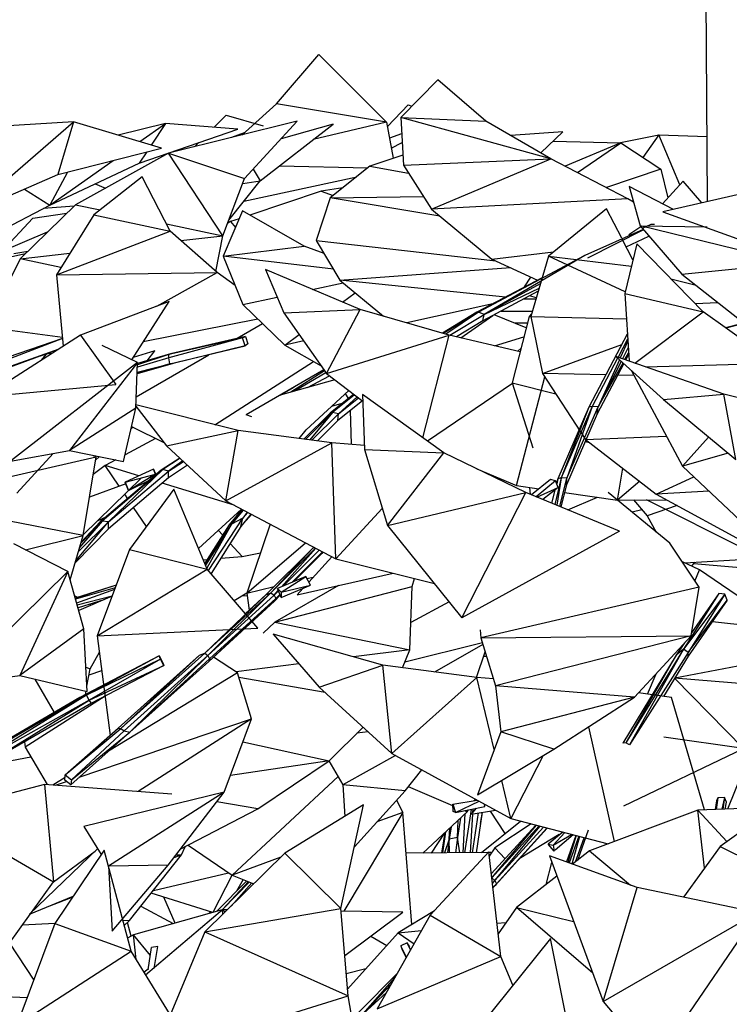
# Model space of a CAD drawing. Units: millimetres. Extents: x -35 to 76, y -45 to 227.
# Drawn here: x -11 to -1, y 99 to 112 of the extents above; entities that cross this region are included whole.
import ezdxf

# ---------------------------------------------------------------- set-up
doc = ezdxf.new("R2010")
doc.units = ezdxf.units.MM
doc.header["$MEASUREMENT"] = 0
doc.layers.add('Livello 02', color=7, linetype='Continuous', true_color=0x000000)

msp = doc.modelspace()

# ---------------------------------------------------------------- linework, layer by layer
at = {"layer": 'Livello 02', "color": 18, "linetype": 'Continuous', "lineweight": 25, "true_color": 0x000000}
for p, q in [((-1.6092, 109.31006), (-1.62952, 112.18192)), ((-7.23127, 110.58308), (-6.68104, 111.22819)), ((-6.68104, 111.22819), (-5.79466, 110.3462)), ((-5.12657, 110.89957), (-5.61084, 110.40793)), ((-4.50074, 110.3609), (-5.12657, 110.89957)), ((-7.68319, 110.17843), (-7.23127, 110.58308)), ((-5.79466, 110.3462), (-7.23127, 110.58308)), ((-5.78425, 110.28772), (-5.51506, 110.56977)), ((-5.51506, 110.56977), (-5.46471, 110.55629)), ((-6.9613, 110.35736), (-8.63934, 109.94141)), ((-8.04607, 110.27907), (-7.8882, 110.43734)), ((-7.8882, 110.43734), (-7.40468, 110.29826)), ((-7.64766, 109.61075), (-6.9613, 110.35736)), ((-5.61084, 110.40793), (-4.50074, 110.3609)), ((-5.61084, 110.40793), (-5.57711, 109.78761)), ((-3.6544, 109.86956), (-5.61084, 110.40793)), ((-3.6544, 109.86956), (-4.50074, 110.3609)), ((-11.26897, 109.14813), (-9.87985, 110.34826)), ((-9.87985, 110.34826), (-11.11152, 110.27331)), ((-9.87985, 110.34826), (-10.08469, 109.66237)), ((-8.73315, 110.00825), (-9.87985, 110.34826)), ((-8.68047, 110.32812), (-9.29551, 110.175)), ((-9.021, 109.81221), (-7.73754, 110.25522)), ((-9.01509, 110.09183), (-8.68047, 110.32812)), ((-8.68047, 110.32812), (-8.86566, 110.04755)), ((-7.73754, 110.25522), (-8.68047, 110.32812)), ((-7.44638, 109.57987), (-6.4939, 110.31886)), ((-6.4939, 110.31886), (-7.16961, 110.13074)), ((-5.79466, 110.3462), (-6.75246, 110.11826)), ((-5.79466, 110.3462), (-5.71075, 109.87487)), ((-7.65148, 110.20682), (-7.81899, 110.14476)), ((-5.5992, 110.19406), (-5.75748, 110.13737)), ((-3.49868, 110.21873), (-4.17522, 110.17192)), ((-3.7856, 109.94574), (-3.49868, 110.21873)), ((-3.62702, 110.09662), (-2.74141, 110.07462)), ((-2.76903, 110.0753), (-2.24472, 110.17952)), ((-2.24472, 110.17952), (-2.45497, 109.88732)), ((-2.24472, 110.17952), (-1.61519, 110.15766)), ((-1.97163, 109.5301), (-2.24472, 110.17952)), ((-10.08469, 109.66237), (-8.73315, 110.00825)), ((-8.29861, 110.02587), (-8.24433, 110.0803)), ((-5.73428, 110.00687), (-5.59317, 110.08281)), ((-2.74141, 110.07462), (-3.46877, 109.773)), ((-3.3073, 109.68897), (-2.74141, 110.07462)), ((-2.74141, 110.07462), (-2.21756, 109.73209)), ((-10.18671, 109.26448), (-9.36099, 109.84757)), ((-8.63934, 109.94141), (-9.85264, 109.26966)), ((-8.92381, 109.95946), (-9.021, 109.81221)), ((-7.92928, 108.86433), (-8.63934, 109.94141)), ((-8.63934, 109.94141), (-7.64766, 109.61075)), ((-5.58419, 109.91799), (-6.01421, 109.77144)), ((-5.57711, 109.78761), (-3.6544, 109.86956)), ((-5.20786, 109.21097), (-3.6544, 109.86956)), ((-3.78161, 109.94342), (-3.78009, 109.95097)), ((-2.65084, 109.34742), (-3.6544, 109.86956)), ((-10.18671, 109.26448), (-9.021, 109.81221)), ((-7.53553, 109.73272), (-7.44638, 109.57987)), ((-7.19426, 109.77547), (-6.03966, 109.75111)), ((-6.01421, 109.77144), (-6.53151, 109.3577)), ((-6.01421, 109.77144), (-5.50964, 109.68224)), ((-5.57711, 109.78761), (-5.20786, 109.21097)), ((-2.21756, 109.73209), (-2.9298, 109.49255)), ((-2.21756, 109.73209), (-2.12589, 109.35957)), ((-11.26897, 109.14813), (-10.08469, 109.66237)), ((-9.95714, 109.69501), (-10.18671, 109.26448)), ((-8.98526, 109.63145), (-9.6146, 109.13686)), ((-8.61909, 108.927), (-8.98526, 109.63145)), ((-7.92928, 108.86433), (-7.64766, 109.61075)), ((-7.65638, 109.3148), (-6.18425, 109.63546)), ((-10.51943, 109.4736), (-10.18671, 109.26448)), ((-9.59654, 109.54178), (-9.46016, 109.48696)), ((-7.85285, 109.06691), (-7.44638, 109.57987)), ((-7.67144, 109.54772), (-7.44638, 109.57987)), ((-6.3668, 109.48943), (-6.64683, 109.44639)), ((-2.05424, 109.20869), (-2.63378, 109.50915)), ((-2.63378, 109.50915), (-2.49077, 108.99309)), ((-1.92961, 109.57653), (-2.19594, 109.28213)), ((-0.78161, 109.49848), (-2.19206, 109.17729)), ((-1.68362, 109.29307), (-1.92961, 109.57653)), ((-6.64683, 109.44639), (-7.57853, 109.13428)), ((-6.53151, 109.3577), (-6.713, 108.80535)), ((-6.64683, 109.44639), (-6.49121, 109.38991)), ((-6.53151, 109.3577), (-5.31489, 109.37814)), ((-5.10098, 109.12271), (-6.53151, 109.3577)), ((-2.65084, 109.34742), (-5.20786, 109.21097)), ((-2.57618, 109.30134), (-2.65084, 109.34742)), ((-11.41685, 108.62677), (-10.18671, 109.26448)), ((-9.85264, 109.26966), (-10.57441, 108.56414)), ((-9.87129, 109.25143), (-10.27066, 109.22096)), ((-9.85264, 109.26966), (-9.53168, 109.20202)), ((-5.20786, 109.21097), (-4.42243, 108.56246)), ((-2.92744, 109.21757), (-3.68493, 108.60034)), ((-2.72978, 108.83527), (-2.92744, 109.21757)), ((-10.8145, 108.65999), (-10.40792, 109.09678)), ((-10.40792, 109.09678), (-9.96583, 109.15902)), ((-9.6146, 109.13686), (-10.10181, 108.35814)), ((-9.6146, 109.13686), (-8.61909, 108.927)), ((-7.6737, 109.18841), (-7.92552, 108.60157)), ((-7.71681, 109.08795), (-7.82917, 109.05031)), ((-6.86852, 108.73038), (-7.6737, 109.18841)), ((-2.19206, 109.17729), (-1.07148, 108.7728)), ((-8.66737, 109.01987), (-7.92928, 108.86433)), ((-7.82917, 109.05031), (-7.86647, 109.03084)), ((-7.82917, 109.05031), (-7.76669, 108.9717)), ((-2.44993, 108.9462), (-3.20869, 108.60657)), ((-2.44517, 108.94074), (-3.17766, 108.57424)), ((-2.48146, 108.98238), (-2.63443, 108.87935)), ((-2.49077, 108.99309), (-1.61677, 108.98187)), ((-2.49077, 108.99309), (-1.94373, 108.36527)), ((-0.51388, 108.51013), (-2.49077, 108.99309)), ((-2.34912, 109.01126), (-2.46139, 108.95936)), ((-2.30142, 109.01267), (-2.34912, 109.01126)), ((-10.22, 108.91057), (-10.8145, 108.65999)), ((-10.10181, 108.35814), (-8.61909, 108.927)), ((-8.00421, 108.3846), (-8.61909, 108.927)), ((-8.47753, 108.80211), (-7.92928, 108.86433)), ((-8.02182, 108.40015), (-7.92928, 108.86433)), ((-2.5826, 108.5506), (-2.72206, 108.82034)), ((-2.67169, 108.72288), (-2.37608, 108.86145)), ((-7.92552, 108.60157), (-6.86852, 108.73038)), ((-6.60997, 108.63255), (-6.86852, 108.73038)), ((-6.713, 108.80535), (-6.40393, 108.28695)), ((-6.713, 108.80535), (-4.37132, 108.53874)), ((-2.53134, 108.76036), (-2.68925, 108.11414)), ((-1.66531, 107.87258), (-2.53134, 108.76036)), ((-10.57441, 108.56414), (-11.01656, 107.67788)), ((-10.5062, 108.63082), (-10.68152, 108.59218)), ((-10.47459, 108.66171), (-10.65759, 108.63012)), ((-10.57441, 108.56414), (-9.92694, 108.63762)), ((-10.04224, 108.45335), (-10.57441, 108.56414)), ((-7.92552, 108.60157), (-7.66992, 107.97003)), ((-6.48935, 108.43021), (-7.92552, 108.60157)), ((-3.20869, 108.60657), (-4.59701, 107.87153)), ((-3.20869, 108.60657), (-4.52189, 107.84117)), ((-4.42243, 108.56246), (-3.61712, 108.65557)), ((-4.42243, 108.56246), (-3.82881, 108.28707)), ((-3.68493, 108.60034), (-3.91645, 107.81479)), ((-3.68493, 108.60034), (-2.60261, 108.4687)), ((-2.684, 108.13563), (-3.68493, 108.60034)), ((-6.40393, 108.28695), (-4.18093, 108.45042)), ((-1.94373, 108.36527), (-0.51388, 108.51013)), ((-10.10181, 108.35814), (-8.00421, 108.3846)), ((-10.10181, 108.35814), (-10.01275, 107.42752)), ((-8.79034, 107.94875), (-8.00421, 108.3846)), ((-7.76955, 108.21623), (-8.00421, 108.3846)), ((-6.14238, 107.90297), (-7.37601, 108.4258)), ((-7.37601, 108.4258), (-7.13515, 107.86246)), ((-3.76774, 108.31939), (-4.62075, 107.86778)), ((-3.99522, 108.19896), (-3.91642, 108.32771)), ((-2.10859, 108.33219), (-2.11636, 108.33496)), ((-2.10859, 108.33219), (-2.11055, 108.32899)), ((-2.10615, 108.32449), (-2.10859, 108.33219)), ((-2.08803, 108.30595), (-1.7599, 108.22121)), ((-1.94373, 108.36527), (-1.21354, 107.79311)), ((-6.76479, 108.16674), (-6.36406, 108.25383)), ((-6.40393, 108.28695), (-5.83618, 107.8156)), ((-4.2448, 108.06685), (-6.40393, 108.28695)), ((-3.79126, 108.23961), (-4.52189, 107.84117)), ((-4.52189, 107.84117), (-3.80778, 108.1835)), ((-7.66992, 107.97003), (-7.22268, 108.06723)), ((-6.36857, 107.99883), (-6.20401, 108.12095)), ((-3.82016, 108.14152), (-4.5414, 107.75592)), ((-3.84557, 108.05529), (-3.92749, 108.08414)), ((-2.68925, 108.11414), (-2.6343, 107.23344)), ((-2.68925, 108.11414), (-1.66531, 107.87258)), ((-8.63227, 108.00847), (-9.78796, 107.57189)), ((-9.1189, 107.25051), (-8.63227, 108.00847)), ((-7.66992, 107.97003), (-7.12412, 107.43807)), ((-4.41219, 107.97821), (-5.53339, 107.7292)), ((-3.8499, 108.0406), (-4.00894, 108.0406)), ((-1.77208, 107.98202), (-1.47439, 107.99749)), ((-7.13515, 107.86246), (-6.14238, 107.90297)), ((-7.13515, 107.86246), (-6.57843, 107.0697)), ((-6.57843, 107.0697), (-6.14238, 107.90297)), ((-4.97933, 107.57108), (-6.14238, 107.90297)), ((-4.62075, 107.86778), (-5.06793, 107.59636)), ((-4.62075, 107.86778), (-5.06298, 107.59495)), ((-4.59701, 107.87153), (-5.05596, 107.59293)), ((-4.59701, 107.87153), (-5.02233, 107.58334)), ((-4.97209, 107.56937), (-4.52189, 107.84117)), ((-4.82851, 107.53571), (-4.4086, 107.82692)), ((-4.59701, 107.87153), (-4.62075, 107.86778)), ((-4.52189, 107.84117), (-4.59701, 107.87153)), ((-4.5414, 107.75592), (-4.52189, 107.84117)), ((-3.97413, 107.66535), (-4.39207, 107.83574)), ((-4.3033, 107.88321), (-3.89629, 107.88321)), ((-3.93561, 107.81517), (-4.15785, 106.95078)), ((-3.90615, 107.84972), (-3.93561, 107.81517)), ((-3.93561, 107.81517), (-3.91514, 107.80849)), ((-3.91645, 107.81479), (-3.76318, 107.07115)), ((-3.91645, 107.81479), (-2.66853, 107.78165)), ((-2.5574, 107.20663), (-1.66531, 107.87258)), ((-0.72685, 107.20268), (-1.66531, 107.87258)), ((-11.01656, 107.67788), (-10.02397, 107.5449)), ((-7.47414, 107.77916), (-8.96974, 107.48278)), ((-7.7444, 107.52891), (-7.41385, 107.72041)), ((-4.5414, 107.75592), (-4.88314, 107.54851)), ((-3.95859, 107.72583), (-4.12247, 107.72583)), ((-1.15211, 107.72114), (-1.37497, 107.66535)), ((-1.1531, 107.71791), (-1.37118, 107.66262)), ((-1.15346, 107.71674), (-1.37076, 107.66233)), ((-9.78796, 107.57189), (-11.03636, 106.77001)), ((-9.78796, 107.57189), (-9.3257, 106.9284)), ((-7.67345, 107.53424), (-8.63581, 107.27619)), ((-7.67345, 107.53424), (-8.63338, 107.31778)), ((-7.63734, 107.55399), (-8.61534, 107.32489)), ((-7.67345, 107.53424), (-7.63734, 107.55399)), ((-7.63989, 107.43187), (-7.67345, 107.53424)), ((-7.63734, 107.55399), (-7.60503, 107.45498)), ((-7.12412, 107.43807), (-6.93544, 107.57811)), ((-6.57843, 107.0697), (-4.97933, 107.57108)), ((-5.32216, 106.23245), (-4.97933, 107.57108)), ((-4.05418, 107.35408), (-4.97933, 107.57108)), ((-4.38706, 107.43215), (-4.0046, 107.54688)), ((-2.6561, 107.58283), (-3.15738, 106.63049)), ((-10.02216, 107.52577), (-10.9346, 107.21218)), ((-10.02205, 107.52457), (-10.93451, 107.17489)), ((-9.04306, 107.21441), (-9.50628, 107.4348)), ((-8.62145, 107.195), (-7.63989, 107.43187)), ((-7.63989, 107.43187), (-8.5802, 107.2004)), ((-7.60503, 107.45498), (-7.63989, 107.43187)), ((-6.87663, 107.49437), (-7.12412, 107.43807)), ((-7.12412, 107.43807), (-6.65015, 107.17185)), ((-4.08574, 107.36147), (-4.04212, 107.40096)), ((-3.76318, 107.07115), (-2.72597, 107.45014)), ((-2.65214, 107.51928), (-2.77651, 107.28303)), ((-2.65033, 107.4904), (-2.74837, 107.27321)), ((-2.64516, 107.40734), (-2.7184, 107.26275)), ((-10.91509, 107.09201), (-10.06533, 107.39374)), ((-10.07175, 107.38961), (-10.87414, 107.09245)), ((-10.23357, 107.32274), (-10.42295, 107.25955)), ((-10.23357, 107.32274), (-10.30288, 107.24115)), ((-10.15765, 107.33443), (-10.23357, 107.32274)), ((-8.81906, 107.3655), (-9.09959, 107.28061)), ((-9.06175, 106.76574), (-8.11291, 107.31542)), ((-8.63581, 107.27619), (-9.04565, 107.15213)), ((-8.63338, 107.31778), (-9.0444, 107.1823)), ((-8.63338, 107.31778), (-9.04372, 107.19867)), ((-8.61534, 107.32489), (-9.04365, 107.20058)), ((-8.91875, 107.23682), (-8.81906, 107.3655)), ((-8.63581, 107.27619), (-8.63338, 107.31778)), ((-8.62145, 107.195), (-8.63581, 107.27619)), ((-8.63338, 107.31778), (-8.61534, 107.32489)), ((-1.3997, 106.80291), (-2.80697, 107.29365)), ((-2.80697, 107.29365), (-2.18598, 106.73096)), ((-2.68762, 107.25202), (-2.64065, 107.33512)), ((-2.63962, 107.31856), (-2.67689, 107.24827)), ((-9.04306, 107.21441), (-10.70074, 105.92985)), ((-9.04306, 107.21441), (-9.93089, 106.06575)), ((-9.06787, 106.619), (-9.04306, 107.21441)), ((-8.5802, 107.2004), (-9.04932, 107.06422)), ((-8.62145, 107.195), (-9.04914, 107.06848)), ((-9.04825, 107.08966), (-8.62145, 107.195)), ((-8.5802, 107.2004), (-8.62145, 107.195)), ((-8.03739, 106.40327), (-6.75026, 107.22807)), ((-2.78257, 107.27152), (-3.11392, 106.64209)), ((-2.70286, 107.19931), (-3.04925, 106.54628)), ((-2.75883, 107.25001), (-3.03669, 106.63444)), ((-2.73554, 107.22891), (-3.03669, 106.63444)), ((-3.03669, 106.63444), (-2.71248, 107.20803)), ((-2.41927, 107.15846), (-0.72685, 107.20268)), ((-6.61278, 107.1186), (-7.62749, 106.53096)), ((-6.60363, 107.10554), (-7.04565, 106.8264)), ((-6.58656, 107.08125), (-6.98697, 106.84293)), ((-6.82515, 106.88852), (-6.53833, 107.0392)), ((-6.57843, 107.0697), (-6.10492, 106.70977)), ((-4.0999, 105.60909), (-3.73307, 107.02509)), ((-3.76318, 107.07115), (-3.19972, 106.20919)), ((-2.93461, 107.05368), (-3.76318, 107.07115)), ((-2.57197, 107.04603), (-2.7818, 107.05046)), ((-2.60809, 107.11345), (-1.93794, 105.86292)), ((-11.03636, 106.77001), (-9.3257, 106.9284)), ((-7.00739, 106.89008), (-7.1893, 106.78593)), ((-6.47127, 106.98824), (-7.18533, 106.78704)), ((-4.15401, 106.93862), (-5.26373, 106.19035)), ((-4.15785, 106.95078), (-3.88953, 106.10189)), ((-4.15785, 106.95078), (-3.58831, 106.80366)), ((-6.84392, 106.33419), (-6.28823, 106.84909)), ((-6.2237, 106.80007), (-6.53113, 106.55535)), ((-6.21736, 106.79524), (-6.50262, 106.56246)), ((-6.21369, 106.79246), (-6.50262, 106.56246)), ((-6.17849, 106.76569), (-6.42068, 106.54537)), ((-6.2916, 106.74603), (-6.33129, 106.80919)), ((-5.04798, 106.03494), (-6.10793, 106.79844)), ((-6.10793, 106.79844), (-6.08375, 106.08151)), ((-2.18598, 106.73096), (-1.3997, 106.80291)), ((-0.20912, 106.50388), (-1.3997, 106.80291)), ((-1.24148, 105.94774), (-1.3997, 106.80291)), ((-9.0668, 106.64437), (-8.66506, 106.12946)), ((-7.72998, 106.32558), (-9.06602, 106.66314)), ((-6.3772, 106.67789), (-6.51337, 106.64047)), ((-6.11012, 106.71373), (-6.43179, 106.45769)), ((-6.42068, 106.54537), (-6.15994, 106.7516)), ((-3.11392, 106.64209), (-3.51822, 105.70983)), ((-3.11392, 106.64209), (-3.44379, 105.7049)), ((-3.44379, 105.7049), (-3.03669, 106.63444)), ((-3.11392, 106.64209), (-3.15738, 106.63049)), ((-3.03669, 106.63444), (-3.11392, 106.64209)), ((-3.04925, 106.54628), (-3.03669, 106.63444)), ((-2.18598, 106.73096), (-1.24148, 105.94774)), ((-9.06787, 106.619), (-9.93089, 106.06575)), ((-9.22475, 105.92418), (-9.06787, 106.619)), ((-7.55157, 106.50689), (-7.62749, 106.53096)), ((-6.53113, 106.55535), (-6.87337, 106.21494)), ((-6.50262, 106.56246), (-6.85465, 106.21252)), ((-6.50262, 106.56246), (-6.79859, 106.20529)), ((-6.76983, 106.20156), (-6.42068, 106.54537)), ((-6.50262, 106.56246), (-6.53113, 106.55535)), ((-6.42068, 106.54537), (-6.50262, 106.56246)), ((-6.43179, 106.45769), (-6.42068, 106.54537)), ((-6.25207, 106.1471), (-6.26443, 106.59088)), ((-3.15738, 106.63049), (-3.56243, 105.69675)), ((-3.15738, 106.63049), (-3.51822, 105.70983)), ((-3.04925, 106.54628), (-3.45084, 105.62049)), ((-9.12179, 106.38017), (-8.69287, 106.1651)), ((-6.43179, 106.45769), (-6.69852, 106.19235)), ((-9.12869, 106.34966), (-9.10417, 106.37133)), ((-8.66506, 106.12946), (-7.72998, 106.32558)), ((-7.89351, 105.41033), (-7.72998, 106.32558)), ((-6.51048, 106.16806), (-7.72998, 106.32558)), ((-6.93456, 106.22283), (-6.84392, 106.33419)), ((-3.3008, 106.36383), (-3.28626, 106.33341)), ((-3.19972, 106.20919), (-2.14844, 106.25578)), ((-8.80727, 106.22246), (-9.2054, 106.00987)), ((-8.66506, 106.12946), (-7.89351, 105.41033)), ((-7.89351, 105.41033), (-6.51048, 106.16806)), ((-6.08549, 106.13361), (-6.51048, 106.16806)), ((-6.45552, 104.65506), (-6.51048, 106.16806)), ((-3.14406, 106.16628), (-3.20893, 106.1781)), ((-3.20849, 106.17915), (-3.16682, 106.18386)), ((-3.19972, 106.20919), (-2.27962, 105.49993)), ((-1.93794, 105.86292), (-1.59571, 106.24151)), ((-10.70074, 105.92985), (-9.93089, 106.06575)), ((-10.61554, 105.51264), (-10.14329, 106.02826)), ((-9.93089, 106.06575), (-9.22475, 105.92418)), ((-9.62085, 106.0036), (-9.58376, 105.98352)), ((-9.58376, 105.98352), (-9.58049, 105.9955)), ((-6.08375, 106.08151), (-5.78472, 105.08881)), ((-6.08375, 106.08151), (-5.04798, 106.03494)), ((-5.78472, 105.08881), (-5.04798, 106.03494)), ((-3.98078, 105.51918), (-5.04798, 106.03494)), ((-1.34229, 106.03137), (-1.93794, 105.86292)), ((-12.08143, 105.41058), (-9.58376, 105.98352)), ((-9.75301, 104.95777), (-9.58376, 105.98352)), ((-9.46432, 105.87161), (-9.6215, 105.7549)), ((-9.59075, 105.94129), (-9.53887, 105.98714)), ((-9.32735, 105.94475), (-9.46432, 105.87161)), ((-9.02559, 105.7362), (-9.46432, 105.87161)), ((-9.2818, 105.60178), (-9.46432, 105.87161)), ((-8.49229, 105.96845), (-8.73534, 105.80871)), ((-8.48939, 105.96574), (-8.71282, 105.81768)), ((-8.48862, 105.96503), (-8.71282, 105.81768)), ((-8.3915, 105.87451), (-8.64105, 105.71049)), ((-8.45243, 105.93129), (-8.63793, 105.79646)), ((-8.63793, 105.79646), (-8.4439, 105.92335)), ((-1.93794, 105.86292), (-1.00158, 104.97899)), ((-8.73534, 105.80871), (-9.52899, 105.13685)), ((-8.71282, 105.81768), (-9.50366, 105.14815)), ((-8.73534, 105.80871), (-9.50366, 105.14815)), ((-8.71282, 105.81768), (-9.42106, 105.13718)), ((-9.42106, 105.13718), (-8.63793, 105.79646)), ((-8.8353, 105.82352), (-9.20422, 105.65424)), ((-9.20422, 105.65424), (-8.81097, 105.75798)), ((-8.81097, 105.75798), (-9.15836, 105.54719)), ((-8.8353, 105.82352), (-8.80318, 105.75129)), ((-8.81097, 105.75798), (-8.8353, 105.82352)), ((-8.80566, 105.74919), (-8.81097, 105.75798)), ((-8.71282, 105.81768), (-8.73534, 105.80871)), ((-8.63793, 105.79646), (-8.71282, 105.81768)), ((-8.64105, 105.71049), (-8.63793, 105.79646)), ((-4.61685, 105.82659), (-4.0999, 105.60909)), ((-2.78532, 105.42189), (-2.71644, 105.83665)), ((-9.75126, 104.9683), (-8.993, 105.70865)), ((-9.1978, 105.63287), (-9.67051, 105.45795)), ((-8.64105, 105.71049), (-9.42432, 105.04749)), ((-9.20084, 105.63989), (-9.20422, 105.65424)), ((-9.20422, 105.65424), (-9.15978, 105.54633)), ((-9.15978, 105.54633), (-9.20084, 105.63989)), ((-8.885, 105.68201), (-9.15869, 105.54687)), ((-7.78466, 105.35316), (-8.72153, 105.64234)), ((-4.28965, 105.68891), (-4.3058, 105.67625)), ((-4.28709, 105.68784), (-4.30235, 105.67458)), ((-4.0999, 105.60909), (-3.80979, 105.56777)), ((-3.65663, 105.69082), (-3.90766, 105.48919)), ((-3.59164, 105.67382), (-3.84628, 105.464)), ((-3.59164, 105.67382), (-3.65663, 105.69082)), ((-3.51822, 105.70983), (-3.60346, 105.36436)), ((-3.55607, 105.58586), (-3.59164, 105.67382)), ((-3.57392, 105.66124), (-3.57871, 105.64185)), ((-3.56243, 105.69675), (-3.57701, 105.63763)), ((-3.51822, 105.70983), (-3.57537, 105.35283)), ((-3.56243, 105.69675), (-3.57501, 105.63267)), ((-3.56243, 105.69675), (-3.57392, 105.66124)), ((-3.51822, 105.70983), (-3.56243, 105.69675)), ((-3.53664, 105.33693), (-3.44379, 105.7049)), ((-3.45084, 105.62049), (-3.52225, 105.33103)), ((-3.44379, 105.7049), (-3.51822, 105.70983)), ((-3.45084, 105.62049), (-3.44379, 105.7049)), ((-2.49445, 105.66555), (-2.78532, 105.42189)), ((-2.27962, 105.49993), (-1.78894, 105.72231)), ((-9.17182, 105.43919), (-9.21046, 105.49631)), ((-8.56872, 105.56477), (-9.14899, 104.77581)), ((-8.13653, 104.52216), (-8.56872, 105.56477)), ((-5.78472, 105.08881), (-3.98078, 105.51918)), ((-4.81262, 103.8875), (-3.98078, 105.51918)), ((-2.75654, 105.01684), (-3.98078, 105.51918)), ((-3.91816, 105.49348), (-3.92839, 105.58465)), ((-3.83638, 105.45994), (-3.55607, 105.58586)), ((-3.81124, 105.56798), (-3.81542, 105.56327)), ((-3.55607, 105.58586), (-3.75791, 105.42774)), ((-3.60127, 105.55044), (-3.64318, 105.38066)), ((-3.61462, 105.53999), (-3.60421, 105.5385)), ((-3.47558, 105.52019), (-2.78532, 105.42189)), ((-2.10224, 104.85759), (-2.90633, 105.51805)), ((-1.59066, 105.53511), (-2.27962, 105.49993)), ((-2.27962, 105.49993), (-0.91354, 104.75551)), ((-7.89351, 105.41033), (-6.45552, 104.65506)), ((-3.43221, 105.29408), (-3.04522, 105.4589)), ((-2.78532, 105.42189), (-2.13979, 105.42374)), ((-2.57452, 105.42251), (-2.39817, 105.21344)), ((-1.12493, 104.7822), (-2.40705, 105.42296)), ((-2.00717, 105.35148), (-2.39817, 105.21344)), ((-8.92714, 105.07745), (-9.09526, 105.326)), ((-8.24718, 104.78914), (-7.68802, 105.30239)), ((-7.6817, 105.2991), (-7.84915, 105.10037)), ((-7.6643, 105.28997), (-7.81712, 105.10777)), ((-7.70575, 105.28611), (-7.69027, 105.28892)), ((-7.56665, 105.23867), (-7.69583, 105.07454)), ((-7.55936, 105.23483), (-7.69583, 105.07454)), ((-7.61327, 105.26316), (-7.66951, 105.18704)), ((-7.66951, 105.18704), (-7.60688, 105.2598)), ((-5.85116, 105.30936), (-6.45552, 104.65506)), ((-2.46712, 105.29519), (-2.59389, 105.26143)), ((-9.75301, 104.95777), (-11.05496, 105.21096)), ((-9.84977, 104.63026), (-9.42106, 105.13718)), ((-9.42106, 105.13718), (-9.81437, 104.75008)), ((-9.50366, 105.14815), (-9.7987, 104.80313)), ((-9.50366, 105.14815), (-9.78253, 104.85783)), ((-9.52899, 105.13685), (-9.77915, 104.86933)), ((-9.52899, 105.13685), (-9.778, 104.87321)), ((-9.44938, 105.20424), (-9.5714, 105.14392)), ((-9.50366, 105.14815), (-9.52899, 105.13685)), ((-9.42106, 105.13718), (-9.50366, 105.14815)), ((-9.42432, 105.04749), (-9.42106, 105.13718)), ((-7.84915, 105.10037), (-8.16778, 104.59749)), ((-7.84915, 105.10037), (-8.1635, 104.58723)), ((-7.81712, 105.10777), (-8.1582, 104.57445)), ((-7.81712, 105.10777), (-8.14115, 104.5333)), ((-8.1188, 104.50158), (-7.66951, 105.18704)), ((-7.81712, 105.10777), (-7.84915, 105.10037)), ((-7.66951, 105.18704), (-7.81712, 105.10777)), ((-7.69583, 105.07454), (-7.66951, 105.18704)), ((-7.31531, 105.10665), (-7.62028, 104.20937)), ((-2.39817, 105.21344), (-2.27839, 105.00227)), ((-9.42432, 105.04749), (-9.85822, 104.60167)), ((-7.69583, 105.07454), (-8.0851, 104.46246)), ((-7.93402, 104.96643), (-7.98877, 105.02634)), ((-5.78472, 105.08881), (-4.81262, 103.8875)), ((-2.75654, 105.01684), (-4.81262, 103.8875)), ((-9.95408, 104.48991), (-10.656, 104.85002)), ((-10.50584, 104.77298), (-9.75301, 104.95777)), ((-9.92335, 104.38124), (-9.75301, 104.95777)), ((-7.67927, 104.68768), (-7.83412, 104.85712)), ((-7.62028, 104.20937), (-6.85305, 104.86383)), ((-1.71999, 104.28394), (-2.10224, 104.85759)), ((-9.14899, 104.77581), (-9.56891, 103.6514)), ((-9.14899, 104.77581), (-8.13653, 104.52216)), ((-7.67927, 104.68768), (-7.44191, 104.73414)), ((-6.75872, 104.79337), (-7.37194, 104.18476)), ((-7.30403, 104.21375), (-6.72222, 104.79513)), ((-7.30403, 104.21375), (-6.75872, 104.79337)), ((-7.16531, 104.29185), (-6.71947, 104.79369)), ((-7.1443, 104.30065), (-6.67443, 104.77003)), ((-7.02945, 104.34879), (-6.63078, 104.7471)), ((-7.01286, 104.35576), (-6.63061, 104.74702)), ((-7.00352, 104.35966), (-6.63978, 104.72391)), ((-6.74643, 104.80786), (-6.75872, 104.79337)), ((-6.75872, 104.79337), (-6.73867, 104.80378)), ((-6.62739, 104.74533), (-6.63978, 104.72391)), ((-6.63978, 104.72391), (-6.62374, 104.74342)), ((-6.63978, 104.72391), (-6.62356, 104.74332)), ((-8.18645, 104.64255), (-8.13641, 104.647)), ((-7.95762, 104.66291), (-7.67927, 104.68768)), ((-6.50938, 104.68334), (-6.81117, 104.35307)), ((-6.45552, 104.65506), (-5.17272, 104.33249)), ((-1.71429, 104.50983), (-1.94544, 104.62228)), ((-1.90573, 104.60297), (-0.94603, 104.65885)), ((-1.81616, 104.55941), (-1.77569, 104.61054)), ((0.89992, 104.35366), (-1.79033, 104.59201)), ((-9.95408, 104.48991), (-11.44921, 103.02176)), ((-9.95408, 104.48991), (-10.5799, 103.13531)), ((-9.74348, 103.74506), (-9.95408, 104.48991)), ((-9.56891, 103.6514), (-8.13653, 104.52216)), ((-7.47266, 103.75141), (-8.13653, 104.52216)), ((-6.96321, 104.18668), (-5.71149, 104.46796)), ((-1.7746, 104.36586), (-1.71429, 104.50983)), ((-0.79955, 103.88778), (-1.71429, 104.50983)), ((-6.84864, 104.42458), (-7.21825, 104.26965)), ((-7.16844, 104.21866), (-6.84864, 104.42458)), ((-6.78887, 104.31047), (-6.84864, 104.42458)), ((-6.83426, 104.39718), (-6.75315, 104.41657)), ((-5.46327, 104.29548), (-5.43037, 104.39728)), ((-9.32245, 104.31136), (-9.85537, 104.14083)), ((-9.32275, 104.31054), (-9.85477, 104.13875)), ((-9.33476, 104.27843), (-9.85264, 104.13119)), ((-9.34305, 104.25621), (-9.83758, 104.07793)), ((-8.16721, 103.42618), (-7.30403, 104.21375)), ((-8.12618, 103.3946), (-7.30403, 104.21375)), ((-7.78435, 104.11331), (-7.6191, 104.21279)), ((-7.62028, 104.20937), (-7.26053, 104.29533)), ((-7.62028, 104.20937), (-7.58776, 103.98836)), ((-7.37194, 104.18476), (-7.30403, 104.21375)), ((-7.30403, 104.21375), (-7.26151, 104.18356)), ((-7.26151, 104.18356), (-7.20817, 104.2436)), ((-7.26151, 104.18356), (-7.20629, 104.23873)), ((-6.4217, 104.30837), (-7.25469, 103.82851)), ((-7.25469, 103.82851), (-5.46327, 104.29548)), ((-7.17198, 104.15001), (-7.21825, 104.26965)), ((-7.21825, 104.26965), (-7.16844, 104.21866)), ((-7.17198, 104.15001), (-6.78887, 104.31047)), ((-7.16844, 104.21866), (-7.17198, 104.15001)), ((-7.16844, 104.21866), (-6.78887, 104.31047)), ((-6.88805, 104.26893), (-6.96321, 104.18668)), ((-5.49131, 103.47001), (-5.46327, 104.29548)), ((-1.71999, 104.28394), (-4.56542, 103.62581)), ((-1.46233, 104.20404), (-1.92476, 103.47889)), ((-1.82541, 103.65189), (-1.71999, 104.28394)), ((-1.46233, 104.20404), (-1.81889, 103.691)), ((-1.38661, 104.19268), (-1.46233, 104.20404)), ((-9.82346, 104.15104), (-9.86492, 104.17459)), ((-9.83174, 104.05726), (-9.37334, 104.17508)), ((-9.48447, 104.12085), (-9.81982, 104.01511)), ((-9.37633, 104.1671), (-9.81033, 103.9815)), ((-8.16721, 103.42618), (-7.37194, 104.18476)), ((-8.12618, 103.3946), (-7.26151, 104.18356)), ((-8.11357, 103.31889), (-7.24001, 104.13842)), ((-8.11357, 103.31889), (-7.25762, 104.10521)), ((-8.10394, 103.3502), (-7.24001, 104.13842)), ((-7.68867, 104.1709), (-7.61548, 104.17701)), ((-7.37194, 104.18476), (-7.63766, 103.94298)), ((-7.26151, 104.18356), (-7.24001, 104.13842)), ((-7.25762, 104.10521), (-7.18385, 104.18072)), ((-7.25762, 104.10521), (-7.18339, 104.17954)), ((-7.24001, 104.13842), (-7.25762, 104.10521)), ((-7.24001, 104.13842), (-7.1877, 104.19068)), ((-4.98049, 104.09495), (-5.47922, 103.82653)), ((-1.38661, 104.19268), (-1.92476, 103.47889)), ((-1.35419, 104.11541), (-1.86438, 103.38553)), ((-1.38661, 104.19268), (-1.86211, 103.43399)), ((-1.86211, 103.43399), (-1.35419, 104.11541)), ((-1.35419, 104.11541), (-1.38661, 104.19268)), ((-9.64754, 104.05112), (-9.66828, 104.0629)), ((-7.25469, 103.82851), (-7.40637, 103.68822)), ((-7.25469, 103.82851), (-5.49131, 103.47001)), ((-1.54657, 103.84017), (0.58273, 103.59179)), ((-9.74348, 103.74506), (-10.5799, 103.13531)), ((-9.69956, 102.92758), (-9.74348, 103.74506)), ((-9.56891, 103.6514), (-7.47266, 103.75141)), ((-4.57457, 103.73034), (-4.56542, 103.62581)), ((-9.56891, 103.6514), (-9.40049, 102.35374)), ((-5.84409, 103.26805), (-7.2741, 103.67174)), ((-7.2741, 103.67174), (-6.67393, 102.98385)), ((-5.55797, 103.31108), (-4.54613, 103.56268)), ((-4.56542, 103.62581), (-1.82541, 103.65189)), ((-4.56542, 103.62581), (-4.37343, 102.99875)), ((-1.82541, 103.65189), (-4.37343, 102.99875)), ((-2.56291, 102.85152), (-1.82541, 103.65189)), ((0.58273, 103.59179), (-2.03826, 103.10126)), ((-1.90946, 103.56068), (-2.01983, 103.40188)), ((-9.66004, 103.22264), (-9.5411, 103.4372)), ((-9.25992, 102.44478), (-8.16721, 103.42618)), ((-8.23611, 103.39842), (-8.16721, 103.42618)), ((-8.16721, 103.42618), (-8.12618, 103.3946)), ((-5.49131, 103.47001), (-6.22827, 103.3765)), ((-5.58998, 103.23468), (-5.49131, 103.47001)), ((-4.53923, 103.54022), (-5.17293, 103.1799)), ((-4.62386, 103.10781), (-4.51014, 103.44525)), ((-1.92476, 103.47889), (-2.67448, 102.25701)), ((-1.92476, 103.47889), (-2.62682, 102.23262)), ((-1.86211, 103.43399), (-2.62682, 102.23262)), ((-1.92476, 103.47889), (-2.01983, 103.40188)), ((-1.86211, 103.43399), (-1.92476, 103.47889)), ((-1.86438, 103.38553), (-1.86211, 103.43399)), ((-8.7631, 103.38917), (-9.79404, 102.84696)), ((-8.7631, 103.38917), (-9.70703, 102.87991)), ((-8.74553, 103.34674), (-9.70703, 102.87991)), ((-8.74553, 103.34674), (-9.67314, 102.81418)), ((-9.29413, 102.44655), (-8.23611, 103.39842)), ((-9.25992, 102.44478), (-8.23611, 103.39842)), ((-9.21974, 102.41245), (-8.12618, 103.3946)), ((-9.14488, 102.3951), (-8.12618, 103.3946)), ((-9.14488, 102.3951), (-8.10394, 103.3502)), ((-9.14488, 102.3951), (-8.11357, 103.31889)), ((-8.7631, 103.38917), (-8.74019, 103.35386)), ((-8.74553, 103.34674), (-8.7631, 103.38917)), ((-8.70095, 103.26573), (-8.74553, 103.34674)), ((-8.74019, 103.35386), (-8.70413, 103.28123)), ((-8.74019, 103.35386), (-8.70095, 103.26573)), ((-8.12618, 103.3946), (-8.10394, 103.3502)), ((-8.10394, 103.3502), (-8.11357, 103.31889)), ((-7.73954, 103.1716), (-8.05315, 103.37438)), ((-4.49072, 103.38176), (-4.53168, 103.38143)), ((-2.01983, 103.40188), (-2.71579, 102.2545)), ((-2.01983, 103.40188), (-2.67448, 102.25701)), ((-1.86438, 103.38553), (-2.18392, 102.86321)), ((-9.71655, 103.24393), (-9.66004, 103.22264)), ((-9.70317, 102.99474), (-9.66004, 103.22264)), ((-9.67468, 103.1451), (-9.51008, 103.1982)), ((-9.67314, 102.81418), (-8.70095, 103.26573)), ((-8.70095, 103.26573), (-9.64563, 102.77329)), ((-7.73954, 103.1716), (-9.42307, 102.14844)), ((-8.70413, 103.28123), (-8.70095, 103.26573)), ((-6.93792, 103.28645), (-7.75647, 103.18257)), ((-7.5588, 102.56899), (-7.73954, 103.1716)), ((-6.67393, 102.98385), (-5.84409, 103.26805)), ((-4.62018, 103.10733), (-5.84409, 103.26805)), ((-5.72651, 102.1191), (-5.84409, 103.26805)), ((-11.44921, 103.02176), (-10.5799, 103.13531)), ((-10.5799, 103.13531), (-9.69956, 102.92758)), ((-10.12753, 102.65438), (-10.38043, 103.08822)), ((-6.5961, 102.91279), (-7.72042, 103.10787)), ((-5.72651, 102.1191), (-4.62018, 103.10733)), ((-4.40179, 103.09137), (-4.62018, 103.10733)), ((-4.39209, 102.16881), (-4.62018, 103.10733)), ((-2.39238, 102.89101), (-2.28056, 103.15795)), ((-2.04005, 103.09835), (-1.13944, 102.18436)), ((-0.0384, 102.93479), (-2.03888, 103.10025)), ((-9.72418, 102.88369), (-9.71518, 102.93126)), ((-6.67393, 102.98385), (-5.72651, 102.1191)), ((-4.37343, 102.99875), (-4.3056, 102.40269)), ((-2.56291, 102.85152), (-4.37343, 102.99875)), ((-9.79404, 102.84696), (-11.20769, 102.03057)), ((-9.70703, 102.87991), (-11.20124, 102.01496)), ((-9.79404, 102.84696), (-11.20124, 102.01496)), ((-9.70703, 102.87991), (-11.17722, 101.97357)), ((-9.67314, 102.81418), (-11.17722, 101.97357)), ((-11.09394, 101.94013), (-9.67314, 102.81418)), ((-9.46672, 102.86404), (-10.50796, 102.20169)), ((-9.70703, 102.87991), (-9.79404, 102.84696)), ((-9.67314, 102.81418), (-9.70703, 102.87991)), ((-9.64563, 102.77329), (-9.67314, 102.81418)), ((-2.56291, 102.85152), (-4.3056, 102.40269)), ((-3.61579, 102.17272), (-2.56291, 102.85152)), ((-2.07859, 102.84918), (-2.5119, 102.90692)), ((-1.64869, 101.38255), (-2.07859, 102.84918)), ((-9.64563, 102.77329), (-11.09394, 101.94013)), ((-9.80573, 101.80917), (-7.5588, 102.56899)), ((-7.5588, 102.56899), (-9.03461, 101.62303)), ((-7.9124, 101.6149), (-7.5588, 102.56899)), ((-9.98926, 101.83992), (-9.29413, 102.44655)), ((-9.98926, 101.83992), (-9.25992, 102.44478)), ((-9.90692, 101.77624), (-9.21974, 102.41245)), ((-9.29413, 102.44655), (-9.25992, 102.44478)), ((-9.25992, 102.44478), (-9.21974, 102.41245)), ((-9.21974, 102.41245), (-9.14488, 102.3951)), ((-6.54599, 102.02375), (-6.10087, 102.46079)), ((-6.03657, 102.40212), (-6.18168, 102.38145)), ((-4.3056, 102.40269), (-4.61031, 101.57869)), ((-3.61579, 102.17272), (-4.3056, 102.40269)), ((-2.82132, 100.97122), (-3.15941, 102.46696)), ((-10.51803, 102.27144), (-10.50796, 102.20169)), ((-9.91558, 101.71179), (-9.14488, 102.3951)), ((-9.90692, 101.77624), (-9.14488, 102.3951)), ((-7.66981, 102.26939), (-6.54599, 102.02375)), ((-1.13944, 102.18436), (-2.17959, 102.33011)), ((-0.9927, 102.28436), (-1.35149, 101.3937)), ((-10.50796, 102.20169), (-10.22325, 101.71267)), ((-4.61031, 101.57869), (-3.61579, 102.17272)), ((-2.67448, 102.25701), (-2.71579, 102.2545)), ((-2.70127, 101.43615), (-1.13944, 102.18436)), ((-2.62682, 102.23262), (-2.67448, 102.25701)), ((-11.06687, 101.95571), (-10.43534, 102.07695)), ((-6.54599, 102.02375), (-7.83203, 101.83167)), ((-7.47627, 101.39543), (-6.54599, 102.02375)), ((-6.54676, 102.02322), (-6.36712, 101.71066)), ((-5.67807, 102.09259), (-6.36712, 101.71066)), ((-5.72651, 102.1191), (-4.17346, 101.26917)), ((-3.75248, 102.09109), (-4.17346, 101.26917)), ((-5.55122, 101.63337), (-5.3357, 101.90524)), ((-9.98948, 101.80421), (-10.14924, 101.70711)), ((-9.9897, 101.76944), (-9.98926, 101.83992)), ((-9.91558, 101.71179), (-9.9897, 101.76944)), ((-9.98926, 101.83992), (-9.90692, 101.77624)), ((-9.90692, 101.77624), (-9.91558, 101.71179)), ((-7.80992, 100.53327), (-6.42805, 101.81663)), ((-4.17346, 101.26917), (-4.29453, 101.76734)), ((-10.25665, 101.71519), (-11.68003, 101.3401)), ((-8.5943, 101.58979), (-10.25665, 101.71519)), ((-10.25665, 101.71519), (-10.13909, 100.44439)), ((-10.11518, 101.70454), (-9.96954, 101.75379)), ((-6.36712, 101.71066), (-6.34182, 101.29642)), ((-5.55122, 101.63337), (-6.36712, 101.71066)), ((-6.21497, 100.90352), (-5.55122, 101.63337)), ((-4.93134, 101.43815), (-5.51121, 101.68388)), ((-0.30609, 101.72213), (-1.44579, 100.90637)), ((-7.9124, 101.6149), (-9.74484, 101.16779)), ((-7.9124, 101.6149), (-9.42276, 100.64884)), ((-8.64469, 100.66365), (-7.9124, 101.6149)), ((-5.58337, 101.35042), (-5.66299, 101.51049)), ((-4.93243, 101.45933), (-4.61261, 101.5095)), ((-4.64745, 101.50404), (-4.63558, 101.52209)), ((-1.49125, 101.50275), (-1.5119, 101.38765)), ((-1.47672, 101.54262), (-1.50567, 101.3879)), ((-1.47672, 101.54262), (-1.4959, 101.38826)), ((-1.47672, 101.54262), (-1.49125, 101.50275)), ((-1.3903, 101.54577), (-1.47672, 101.54262)), ((-1.3903, 101.54577), (-1.42481, 101.39092)), ((-1.3903, 101.54577), (-1.41212, 101.3914)), ((-1.36088, 101.48455), (-1.3903, 101.54577)), ((-8.48562, 100.87028), (-7.47627, 101.39543)), ((-7.47627, 101.39543), (-8.01041, 101.48761)), ((-6.0955, 101.4474), (-7.12188, 100.81832)), ((-6.39193, 100.09799), (-6.0955, 101.4474)), ((-4.92722, 101.36127), (-4.93243, 101.45933)), ((-4.93243, 101.45933), (-4.89855, 101.34876)), ((-4.89855, 101.34876), (-4.58655, 101.49524)), ((-4.89855, 101.34876), (-4.51561, 101.42645)), ((-4.69365, 101.39033), (-4.77916, 100.8246)), ((-4.74318, 101.35842), (-4.77807, 101.37321)), ((-4.74318, 101.35842), (-4.72659, 101.38365)), ((-4.62624, 101.40401), (-4.69194, 101.32877)), ((-4.69194, 101.32877), (-4.37439, 101.37915)), ((-4.67073, 101.35304), (-4.66816, 101.3955)), ((-4.51561, 101.42645), (-4.51972, 101.45867)), ((-1.73866, 101.37916), (-3.14738, 100.84832)), ((-0.73254, 101.4169), (-1.73866, 101.37916)), ((-1.73866, 101.37916), (-1.35755, 100.96951)), ((-1.64885, 100.62655), (-1.73866, 101.37916)), ((-1.37803, 101.39268), (-1.36088, 101.48455)), ((-11.68003, 101.3401), (-10.13909, 100.44439)), ((-5.58337, 101.35042), (-6.35479, 100.06203)), ((-5.58337, 101.35042), (-5.92136, 101.22638)), ((-5.46623, 99.89074), (-5.58337, 101.35042)), ((-5.32127, 100.82064), (-4.74318, 101.35842)), ((-4.89855, 101.34876), (-4.92722, 101.36127)), ((-4.83203, 101.27577), (-4.87, 101.02281)), ((-4.87, 101.02281), (-4.86241, 101.2475)), ((-4.79742, 100.82447), (-4.76905, 101.33435)), ((-4.70267, 100.82515), (-4.67201, 101.33192)), ((-4.60261, 101.34293), (-4.68124, 100.82532)), ((-4.54758, 101.35167), (-4.62768, 100.82571)), ((-4.56985, 101.20545), (-4.54665, 101.35183)), ((-4.24875, 101.07702), (-4.44165, 101.36847)), ((-4.17346, 101.26917), (-2.90567, 100.93942)), ((-9.74484, 101.16779), (-9.51829, 100.80277)), ((-4.95203, 101.16414), (-4.97767, 101.00197)), ((-4.97767, 101.00197), (-4.97172, 101.14582)), ((-4.55886, 100.82621), (-4.05061, 101.23722)), ((-3.85054, 101.18518), (-4.43065, 100.54894)), ((-4.4229, 100.49692), (-3.84137, 101.1828)), ((-4.4229, 100.49692), (-3.80783, 101.17407)), ((-3.91001, 101.20066), (-4.38224, 100.88823)), ((-4.38196, 100.46253), (-3.79441, 101.17058)), ((-4.38196, 100.46253), (-3.74949, 101.15888)), ((-4.37934, 100.39738), (-3.70369, 101.14697)), ((-4.36393, 100.42131), (-3.70459, 101.14721)), ((-3.16588, 101.11972), (-3.30665, 100.72574)), ((-5.03831, 101.08388), (-5.21287, 100.82142)), ((-5.03151, 101.0902), (-5.07182, 100.84342)), ((-5.07182, 100.84342), (-5.0328, 101.089)), ((-5.02577, 101.09554), (-5.06751, 100.8225)), ((-4.97767, 101.00197), (-5.0421, 100.82268)), ((-4.97767, 101.00197), (-5.00333, 100.82294)), ((-4.87, 101.02281), (-4.97767, 101.00197)), ((-4.97485, 100.82316), (-4.97767, 101.00197)), ((-4.87, 101.02281), (-4.89893, 100.82371)), ((-4.8384, 100.82417), (-4.87, 101.02281)), ((-3.54301, 101.06385), (-4.06637, 100.74461)), ((-3.49678, 101.09317), (-3.68775, 100.93833)), ((-3.47304, 101.08699), (-3.62521, 100.92436)), ((-3.62521, 100.92436), (-3.3832, 101.06362)), ((-3.36122, 101.05791), (-3.59702, 100.85775)), ((-3.54573, 101.05347), (-3.54301, 101.06385)), ((-3.32785, 101.04922), (-3.45104, 100.70438)), ((-3.32185, 101.04766), (-3.43162, 100.69738)), ((-3.29055, 101.03953), (-3.41493, 100.69135)), ((-3.27856, 101.0364), (-3.37817, 100.67811)), ((-3.33418, 100.70456), (-3.21954, 101.02105)), ((-9.56479, 100.87767), (-10.45093, 100.02298)), ((-9.48068, 100.85908), (-10.1203, 99.9014)), ((-9.12858, 99.54138), (-9.48068, 100.85908)), ((-8.47002, 100.79879), (-8.42106, 100.90387)), ((-8.38262, 100.92387), (-7.80992, 100.53327)), ((-4.38224, 100.88823), (-4.45723, 100.78016)), ((-4.38224, 100.88823), (-4.25001, 100.74705)), ((-3.68775, 100.93833), (-3.62521, 100.92436)), ((-3.61019, 100.84658), (-3.68775, 100.93833)), ((-3.62521, 100.92436), (-3.61019, 100.84658)), ((-1.44579, 100.90637), (-1.92498, 100.24605)), ((-1.44579, 100.90637), (0.50923, 99.93962)), ((-10.13909, 100.44439), (-9.5982, 100.84544)), ((-9.66485, 100.79602), (-9.64939, 100.79605)), ((-9.14637, 99.94206), (-8.47002, 100.79879)), ((-8.47002, 100.79879), (-8.57081, 100.75964)), ((-8.54079, 100.79862), (-8.47002, 100.79879)), ((-7.12188, 100.81832), (-8.16549, 99.79526)), ((-7.1749, 100.76633), (-7.80992, 100.53327)), ((-7.12188, 100.81832), (-6.39193, 100.09799)), ((-4.47494, 100.82682), (-5.54071, 100.81903)), ((-4.46395, 100.83873), (-5.22813, 100.00972)), ((-5.07476, 100.82242), (-5.07182, 100.84342)), ((-5.07393, 100.82243), (-5.07182, 100.84342)), ((-4.30718, 99.47398), (-4.46395, 100.83873)), ((-4.43552, 100.82711), (-4.4626, 100.82691)), ((-4.42629, 100.82473), (-4.43552, 100.82711)), ((-4.43552, 100.82711), (-4.4308, 100.81821)), ((-2.52748, 100.37153), (-3.6713, 100.78375)), ((-3.6713, 100.78375), (-2.97173, 98.8862)), ((-3.14738, 100.84832), (-3.37161, 100.67574)), ((-3.14738, 100.84832), (-2.61538, 100.4032)), ((-9.42583, 100.65379), (-9.42276, 100.64884)), ((-8.64469, 100.66365), (-9.42276, 100.64884)), ((-9.42276, 100.64884), (-9.37381, 99.80139)), ((-9.37381, 99.80139), (-8.64469, 100.66365)), ((-3.71373, 100.41244), (-3.63923, 100.69672)), ((-8.83737, 100.33345), (-7.85539, 100.56428)), ((-8.05779, 100.04941), (-7.81079, 100.53388)), ((-7.80992, 100.53327), (-7.52681, 100.42135)), ((-7.66492, 100.47594), (-7.75355, 100.32296)), ((-4.42463, 100.49645), (-4.4229, 100.49692)), ((-4.42451, 100.49522), (-4.4229, 100.49692)), ((-4.42449, 100.49505), (-4.4229, 100.49692)), ((-4.4229, 100.49692), (-4.38196, 100.46253)), ((-3.57405, 100.51994), (-4.1029, 100.1129)), ((-10.42778, 100.0453), (-10.13909, 100.44439)), ((-7.62008, 100.45823), (-8.01006, 100.06301)), ((-7.93708, 100.08421), (-7.59622, 100.4488)), ((-7.93708, 100.08421), (-7.58492, 100.44434)), ((-7.82329, 100.13072), (-7.55112, 100.43098)), ((-4.41643, 100.425), (-4.38196, 100.46253)), ((-4.41051, 100.37347), (-4.36393, 100.42131)), ((-4.41034, 100.37205), (-4.36393, 100.42131)), ((-4.4096, 100.3655), (-4.37934, 100.39738)), ((-4.38196, 100.46253), (-4.36393, 100.42131)), ((-4.36393, 100.42131), (-4.37934, 100.39738)), ((-2.97173, 98.8862), (-2.52748, 100.37153)), ((-0.96055, 100.04515), (-2.52748, 100.37153)), ((-10.45093, 100.02298), (-9.88227, 100.2578)), ((-9.88904, 100.24763), (-10.18982, 100.1308)), ((-8.06347, 100.04778), (-8.86628, 100.29682)), ((-8.55491, 99.9076), (-8.70124, 100.24563)), ((-8.99955, 100.128), (-8.57719, 99.90123)), ((-8.16549, 99.79526), (-6.39193, 100.09799)), ((-6.29867, 98.95854), (-6.39193, 100.09799)), ((-4.1029, 100.1129), (-4.34118, 99.76999)), ((-4.1029, 100.1129), (-3.35677, 99.93064)), ((-3.10812, 99.25615), (-4.1029, 100.1129)), ((-11.41788, 98.67655), (-10.44095, 100.0271)), ((-7.94071, 100.0828), (-9.09413, 99.75375)), ((-8.9377, 99.23173), (-7.93708, 100.08421)), ((-8.08384, 100.0541), (-8.10828, 100.03499)), ((-7.87305, 100.08191), (-7.94071, 100.0828)), ((-7.94071, 100.0828), (-7.89935, 100.05615)), ((-7.94071, 100.0828), (-7.93561, 100.02059)), ((-7.93982, 100.08278), (-7.93708, 100.08421)), ((-7.93708, 100.08421), (-7.93268, 100.08269)), ((-5.5849, 100.05193), (-6.38905, 100.06246)), ((-6.34169, 99.48431), (-5.5849, 100.05193)), ((-5.22813, 100.00972), (-5.91682, 98.79233)), ((-5.17285, 100.06969), (-5.64515, 99.7816)), ((-5.22813, 100.00972), (-4.30718, 99.47398)), ((-2.97173, 98.8862), (-0.96055, 100.04515)), ((-0.96055, 100.04515), (-2.29682, 98.08607)), ((-10.1203, 99.9014), (-10.61684, 98.57617)), ((-10.12044, 99.90101), (-10.54509, 99.88311)), ((-10.1203, 99.9014), (-9.12858, 99.54138)), ((-9.14637, 99.94206), (-9.23467, 99.93834)), ((-9.21782, 99.87528), (-9.14637, 99.94206)), ((-9.12605, 99.73768), (-9.17573, 99.91463)), ((-4.3568, 99.9059), (-4.23883, 99.91729)), ((-9.09413, 99.75375), (-9.17451, 99.71326)), ((-8.8764, 99.48421), (-9.09413, 99.75375)), ((-9.06243, 99.43405), (-9.09413, 99.75375)), ((-8.16549, 99.79526), (-8.616, 98.70984)), ((-8.16549, 99.79526), (-6.29867, 98.95854)), ((-5.64515, 99.7816), (-6.30589, 99.04684)), ((-6.00186, 99.73917), (-5.79398, 99.6161)), ((-5.64515, 99.7816), (-5.34055, 99.81099)), ((-5.64515, 99.7816), (-5.43808, 99.63853)), ((-3.65984, 99.70936), (-5.12254, 97.89162)), ((-3.44127, 98.61674), (-3.65984, 99.70936)), ((-10.71504, 99.64815), (-10.39574, 99.16632)), ((-8.90431, 99.29981), (-8.86039, 99.5901)), ((-8.77698, 99.60284), (-8.86039, 99.5901)), ((-8.82557, 99.31508), (-8.77698, 99.60284)), ((-5.529, 99.64963), (-5.6101, 99.61216)), ((-5.53565, 99.46613), (-5.6101, 99.61216)), ((-5.6101, 99.61216), (-5.59244, 99.5575)), ((-5.49466, 99.59658), (-5.529, 99.64963)), ((-5.48355, 99.55822), (-5.529, 99.64963)), ((-10.61684, 98.57617), (-9.12858, 99.54138)), ((-8.52335, 98.55954), (-9.12858, 99.54138)), ((-5.91682, 98.79233), (-4.30718, 99.47398)), ((-5.59244, 99.5575), (-5.53993, 99.45855)), ((-4.15046, 99.09964), (-4.30718, 99.47398)), ((-8.9608, 99.26923), (-8.90151, 99.31833)), ((-6.06731, 99.31213), (-6.32238, 99.24831)), ((-6.15776, 98.74654), (-5.65537, 99.2545)), ((-6.10203, 98.72576), (-5.68826, 99.19636)), ((-6.10203, 98.72576), (-5.73534, 99.11313)), ((-10.48226, 98.93538), (-11.10032, 98.96342)), ((-8.34587, 98.32451), (-6.29867, 98.95854)), ((-6.07702, 97.72626), (-6.29867, 98.95854)), ((-6.10203, 98.72576), (-5.79843, 99.0016)), ((-2.97173, 98.8862), (-2.29682, 98.08607))]:
    msp.add_line(p, q, dxfattribs=at)

doc.saveas('drawing.dxf')
